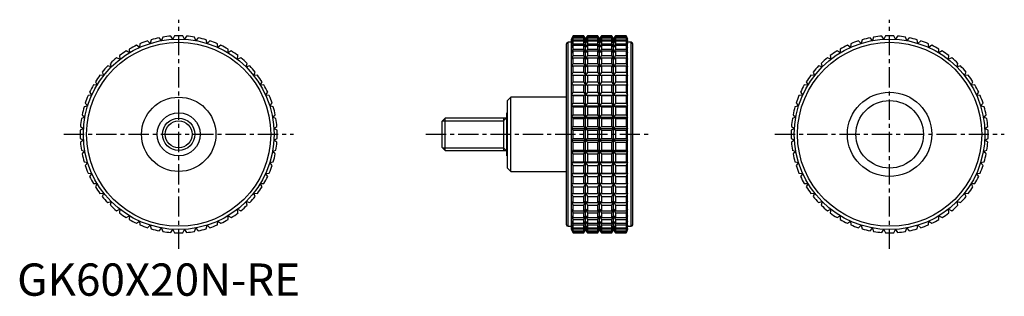
# Model space of a CAD drawing. Extents: x 1 to 306, y 0 to 86.
import ezdxf

# ---------------------------------------------------------------- set-up
doc = ezdxf.new("R2010")
doc.units = 0
doc.header["$LTSCALE"] = 5
doc.header["$MEASUREMENT"] = 0
doc.linetypes.add('CENTER', pattern=[2, 1.25, -0.25, 0.25, -0.25])
doc.layers.get('0').update_dxf_attribs({"linetype": 'CONTINUOUS'})
doc.layers.add('1', color=1, linetype='CENTER')
doc.layers.add('3', color=3, linetype='CONTINUOUS')
doc.styles.add('Standard1', font='arial.ttf')

msp = doc.modelspace()

# ---------------------------------------------------------------- linework, layer by layer
for p, q in [((41.48, 79.28), (41.22, 78.16)), ((44.68, 79.02), (43.94, 79.89)), ((45.07, 80.1), (44.68, 79.02)), ((48.22, 79.45), (47.59, 80.4)), ((48.73, 80.47), (48.22, 79.45)), ((51.78, 79.45), (51.27, 80.47)), ((52.41, 80.4), (51.78, 79.45)), ((55.32, 79.02), (54.93, 80.1)), ((56.06, 79.89), (55.32, 79.02)), ((58.78, 78.16), (58.52, 79.28)), ((172.03, 80.5), (171.56, 79.5)), ((171.56, 79.45), (172.03, 80.47)), ((172.03, 80.4), (171.56, 79.45)), ((171.56, 79.02), (172.03, 80.1)), ((172.03, 79.89), (171.56, 79.02)), ((171.56, 20.5), (171.56, 79.5)), ((171.56, 78.16), (172.03, 79.28)), ((175.33, 80.5), (172.03, 80.5)), ((172.03, 80.47), (172.03, 80.5)), ((172.03, 80.47), (175.33, 80.47)), ((172.03, 80.1), (172.03, 80.4)), ((172.03, 80.4), (175.33, 80.4)), ((172.03, 80.1), (175.33, 80.1)), ((172.03, 79.28), (172.03, 79.89)), ((172.03, 79.89), (175.33, 79.89)), ((172.03, 79.28), (175.33, 79.28)), ((175.91, 79.5), (175.33, 80.5)), ((175.33, 80.47), (175.33, 80.5)), ((175.91, 79.45), (175.33, 80.47)), ((175.33, 80.1), (175.33, 80.4)), ((175.33, 80.4), (175.91, 79.45)), ((175.91, 79.02), (175.33, 80.1)), ((175.33, 79.28), (175.33, 79.89)), ((175.33, 79.89), (175.91, 79.02)), ((175.91, 78.16), (175.33, 79.28)), ((176.48, 80.5), (175.91, 79.5)), ((176.48, 80.47), (175.91, 79.45)), ((175.91, 79.45), (176.48, 80.4)), ((176.48, 80.1), (175.91, 79.02)), ((175.91, 79.02), (176.48, 79.89)), ((175.91, 20.5), (175.91, 79.5)), ((176.48, 79.28), (175.91, 78.16)), ((179.67, 80.5), (176.48, 80.5)), ((176.48, 80.5), (176.48, 80.47)), ((176.48, 80.47), (179.67, 80.47)), ((176.48, 80.4), (179.67, 80.4)), ((176.48, 80.4), (176.48, 80.1)), ((176.48, 80.1), (179.67, 80.1)), ((176.48, 79.89), (179.67, 79.89)), ((176.48, 79.89), (176.48, 79.28)), ((176.48, 79.28), (179.67, 79.28)), ((180.25, 79.5), (179.67, 80.5)), ((179.67, 80.47), (179.67, 80.5)), ((180.25, 79.45), (179.67, 80.47)), ((179.67, 80.1), (179.67, 80.4)), ((179.67, 80.4), (180.25, 79.45)), ((180.25, 79.02), (179.67, 80.1)), ((179.67, 79.28), (179.67, 79.89)), ((179.67, 79.89), (180.25, 79.02)), ((180.25, 78.16), (179.67, 79.28)), ((180.83, 80.5), (180.25, 79.5)), ((180.83, 80.47), (180.25, 79.45)), ((180.25, 79.45), (180.83, 80.4)), ((180.83, 80.1), (180.25, 79.02)), ((180.25, 79.02), (180.83, 79.89)), ((180.25, 20.5), (180.25, 79.5)), ((180.83, 79.28), (180.25, 78.16)), ((184.02, 80.5), (180.83, 80.5)), ((180.83, 80.5), (180.83, 80.47)), ((180.83, 80.47), (184.02, 80.47)), ((180.83, 80.4), (184.02, 80.4)), ((180.83, 80.4), (180.83, 80.1)), ((180.83, 80.1), (184.02, 80.1)), ((180.83, 79.89), (184.02, 79.89)), ((180.83, 79.89), (180.83, 79.28)), ((180.83, 79.28), (184.02, 79.28)), ((184.59, 79.5), (184.02, 80.5)), ((184.02, 80.47), (184.02, 80.5)), ((184.59, 79.45), (184.02, 80.47)), ((184.02, 80.1), (184.02, 80.4)), ((184.02, 80.4), (184.59, 79.45)), ((184.59, 79.02), (184.02, 80.1)), ((184.02, 79.28), (184.02, 79.89)), ((184.02, 79.89), (184.59, 79.02)), ((184.59, 78.16), (184.02, 79.28)), ((185.17, 80.5), (184.59, 79.5)), ((185.17, 80.47), (184.59, 79.45)), ((184.59, 79.45), (185.17, 80.4)), ((185.17, 80.1), (184.59, 79.02)), ((184.59, 79.02), (185.17, 79.89)), ((184.59, 20.5), (184.59, 79.5)), ((185.17, 79.28), (184.59, 78.16)), ((188.47, 80.5), (185.17, 80.5)), ((185.17, 80.5), (185.17, 80.47)), ((185.17, 80.47), (188.47, 80.47)), ((185.17, 80.4), (188.47, 80.4)), ((185.17, 80.4), (185.17, 80.1)), ((185.17, 80.1), (188.47, 80.1)), ((185.17, 79.89), (188.47, 79.89)), ((185.17, 79.89), (185.17, 79.28)), ((185.17, 79.28), (188.47, 79.28)), ((188.94, 79.5), (188.47, 80.5)), ((188.47, 80.5), (188.47, 80.47)), ((188.47, 80.47), (188.94, 79.45)), ((188.94, 79.45), (188.47, 80.4)), ((188.47, 80.4), (188.47, 80.1)), ((188.47, 80.1), (188.94, 79.02)), ((188.94, 79.02), (188.47, 79.89)), ((188.47, 79.89), (188.47, 79.28)), ((188.47, 79.28), (188.94, 78.16)), ((188.94, 20.5), (188.94, 79.5)), ((261.48, 79.28), (261.22, 78.16)), ((264.68, 79.02), (263.94, 79.89)), ((265.07, 80.1), (264.68, 79.02)), ((268.22, 79.45), (267.59, 80.4)), ((268.73, 80.47), (268.22, 79.45)), ((271.78, 79.45), (271.27, 80.47)), ((272.41, 80.4), (271.78, 79.45)), ((275.32, 79.02), (274.93, 80.1)), ((276.06, 79.89), (275.32, 79.02)), ((278.78, 78.16), (278.52, 79.28)), ((34.72, 76.39), (34.74, 75.25)), ((37.89, 76.9), (36.96, 77.57)), ((38.01, 78.04), (37.89, 76.9)), ((41.22, 78.16), (40.38, 78.94)), ((59.62, 78.94), (58.78, 78.16)), ((62.11, 76.9), (61.99, 78.04)), ((63.04, 77.57), (62.11, 76.9)), ((65.26, 75.25), (65.28, 76.39)), ((170, 22), (170, 78)), ((171.56, 78.5), (170.5, 78.5)), ((170.5, 21.5), (170.5, 78.5)), ((172.03, 78.94), (171.56, 78.16)), ((171.56, 76.9), (172.03, 78.04)), ((172.03, 77.57), (171.56, 76.9)), ((171.56, 75.25), (172.03, 76.39)), ((172.03, 78.04), (172.03, 78.94)), ((172.03, 78.94), (175.33, 78.94)), ((172.03, 78.04), (175.33, 78.04)), ((172.03, 76.39), (172.03, 77.57)), ((172.03, 77.57), (175.33, 77.57)), ((172.03, 76.39), (175.33, 76.39)), ((175.33, 78.04), (175.33, 78.94)), ((175.33, 78.94), (175.91, 78.16)), ((175.91, 76.9), (175.33, 78.04)), ((175.33, 76.39), (175.33, 77.57)), ((175.33, 77.57), (175.91, 76.9)), ((175.91, 75.25), (175.33, 76.39)), ((175.91, 78.16), (176.48, 78.94)), ((176.48, 78.04), (175.91, 76.9)), ((175.91, 76.9), (176.48, 77.57)), ((176.48, 76.39), (175.91, 75.25)), ((176.48, 78.94), (179.67, 78.94)), ((176.48, 78.94), (176.48, 78.04)), ((176.48, 78.04), (179.67, 78.04)), ((176.48, 77.57), (179.67, 77.57)), ((176.48, 77.57), (176.48, 76.39)), ((176.48, 76.39), (179.67, 76.39)), ((179.67, 78.04), (179.67, 78.94)), ((179.67, 78.94), (180.25, 78.16)), ((180.25, 76.9), (179.67, 78.04)), ((179.67, 76.39), (179.67, 77.57)), ((179.67, 77.57), (180.25, 76.9)), ((180.25, 75.25), (179.67, 76.39)), ((180.25, 78.16), (180.83, 78.94)), ((180.83, 78.04), (180.25, 76.9)), ((180.25, 76.9), (180.83, 77.57)), ((180.83, 76.39), (180.25, 75.25)), ((180.83, 78.94), (184.02, 78.94)), ((180.83, 78.94), (180.83, 78.04)), ((180.83, 78.04), (184.02, 78.04)), ((180.83, 77.57), (184.02, 77.57)), ((180.83, 77.57), (180.83, 76.39)), ((180.83, 76.39), (184.02, 76.39)), ((184.02, 78.04), (184.02, 78.94)), ((184.02, 78.94), (184.59, 78.16)), ((184.59, 76.9), (184.02, 78.04)), ((184.02, 76.39), (184.02, 77.57)), ((184.02, 77.57), (184.59, 76.9)), ((184.59, 75.25), (184.02, 76.39)), ((184.59, 78.16), (185.17, 78.94)), ((185.17, 78.04), (184.59, 76.9)), ((184.59, 76.9), (185.17, 77.57)), ((185.17, 76.39), (184.59, 75.25)), ((185.17, 78.94), (188.47, 78.94)), ((185.17, 78.94), (185.17, 78.04)), ((185.17, 78.04), (188.47, 78.04)), ((185.17, 77.57), (188.47, 77.57)), ((185.17, 77.57), (185.17, 76.39)), ((185.17, 76.39), (188.47, 76.39)), ((188.94, 78.16), (188.47, 78.94)), ((188.47, 78.94), (188.47, 78.04)), ((188.47, 78.04), (188.94, 76.9)), ((188.94, 76.9), (188.47, 77.57)), ((188.47, 77.57), (188.47, 76.39)), ((188.47, 76.39), (188.94, 75.25)), ((190, 78.5), (188.94, 78.5)), ((190, 21.5), (190, 78.5)), ((190.5, 22), (190.5, 78)), ((254.72, 76.39), (254.74, 75.25)), ((257.89, 76.9), (256.96, 77.57)), ((258.01, 78.04), (257.89, 76.9)), ((261.22, 78.16), (260.38, 78.94)), ((279.62, 78.94), (278.78, 78.16)), ((282.11, 76.9), (281.99, 78.04)), ((283.04, 77.57), (282.11, 76.9)), ((285.26, 75.25), (285.28, 76.39)), ((31.81, 73.22), (30.74, 73.65)), ((31.65, 74.36), (31.81, 73.22)), ((34.74, 75.25), (33.73, 75.8)), ((66.27, 75.8), (65.26, 75.25)), ((68.19, 73.22), (68.35, 74.36)), ((69.26, 73.65), (68.19, 73.22)), ((172.03, 75.8), (171.56, 75.25)), ((171.56, 73.22), (172.03, 74.36)), ((172.03, 73.65), (171.56, 73.22)), ((172.03, 74.36), (172.03, 75.8)), ((172.03, 75.8), (175.33, 75.8)), ((172.03, 74.36), (175.33, 74.36)), ((172.03, 71.97), (172.03, 73.65)), ((172.03, 73.65), (175.33, 73.65)), ((175.33, 74.36), (175.33, 75.8)), ((175.33, 75.8), (175.91, 75.25)), ((175.91, 73.22), (175.33, 74.36)), ((175.33, 71.97), (175.33, 73.65)), ((175.33, 73.65), (175.91, 73.22)), ((175.91, 75.25), (176.48, 75.8)), ((176.48, 74.36), (175.91, 73.22)), ((175.91, 73.22), (176.48, 73.65)), ((176.48, 75.8), (179.67, 75.8)), ((176.48, 75.8), (176.48, 74.36)), ((176.48, 74.36), (179.67, 74.36)), ((176.48, 73.65), (179.67, 73.65)), ((176.48, 73.65), (176.48, 71.97)), ((179.67, 74.36), (179.67, 75.8)), ((179.67, 75.8), (180.25, 75.25)), ((180.25, 73.22), (179.67, 74.36)), ((179.67, 71.97), (179.67, 73.65)), ((179.67, 73.65), (180.25, 73.22)), ((180.25, 75.25), (180.83, 75.8)), ((180.83, 74.36), (180.25, 73.22)), ((180.25, 73.22), (180.83, 73.65)), ((180.83, 75.8), (184.02, 75.8)), ((180.83, 75.8), (180.83, 74.36)), ((180.83, 74.36), (184.02, 74.36)), ((180.83, 73.65), (184.02, 73.65)), ((180.83, 73.65), (180.83, 71.97)), ((184.02, 74.36), (184.02, 75.8)), ((184.02, 75.8), (184.59, 75.25)), ((184.59, 73.22), (184.02, 74.36)), ((184.02, 71.97), (184.02, 73.65)), ((184.02, 73.65), (184.59, 73.22)), ((184.59, 75.25), (185.17, 75.8)), ((185.17, 74.36), (184.59, 73.22)), ((184.59, 73.22), (185.17, 73.65)), ((185.17, 75.8), (188.47, 75.8)), ((185.17, 75.8), (185.17, 74.36)), ((185.17, 74.36), (188.47, 74.36)), ((185.17, 73.65), (188.47, 73.65)), ((185.17, 73.65), (185.17, 71.97)), ((188.94, 75.25), (188.47, 75.8)), ((188.47, 75.8), (188.47, 74.36)), ((188.47, 74.36), (188.94, 73.22)), ((188.94, 73.22), (188.47, 73.65)), ((188.47, 73.65), (188.47, 71.97)), ((251.81, 73.22), (250.74, 73.65)), ((251.65, 74.36), (251.81, 73.22)), ((254.74, 75.25), (253.73, 75.8)), ((286.27, 75.8), (285.26, 75.25)), ((288.19, 73.22), (288.35, 74.36)), ((289.26, 73.65), (288.19, 73.22)), ((29.14, 70.86), (28.03, 71.16)), ((28.84, 71.97), (29.14, 70.86)), ((70.86, 70.86), (71.16, 71.97)), ((71.97, 71.16), (70.86, 70.86)), ((171.56, 70.86), (172.03, 71.97)), ((172.03, 71.16), (171.56, 70.86)), ((172.03, 71.97), (175.33, 71.97)), ((172.03, 69.26), (172.03, 71.16)), ((172.03, 71.16), (175.33, 71.16)), ((175.91, 70.86), (175.33, 71.97)), ((175.33, 69.26), (175.33, 71.16)), ((175.33, 71.16), (175.91, 70.86)), ((176.48, 71.97), (175.91, 70.86)), ((175.91, 70.86), (176.48, 71.16)), ((176.48, 71.97), (179.67, 71.97)), ((176.48, 71.16), (179.67, 71.16)), ((176.48, 71.16), (176.48, 69.26)), ((180.25, 70.86), (179.67, 71.97)), ((179.67, 69.26), (179.67, 71.16)), ((179.67, 71.16), (180.25, 70.86)), ((180.83, 71.97), (180.25, 70.86)), ((180.25, 70.86), (180.83, 71.16)), ((180.83, 71.97), (184.02, 71.97)), ((180.83, 71.16), (184.02, 71.16)), ((180.83, 71.16), (180.83, 69.26)), ((184.59, 70.86), (184.02, 71.97)), ((184.02, 69.26), (184.02, 71.16)), ((184.02, 71.16), (184.59, 70.86)), ((185.17, 71.97), (184.59, 70.86)), ((184.59, 70.86), (185.17, 71.16)), ((185.17, 71.97), (188.47, 71.97)), ((185.17, 71.16), (188.47, 71.16)), ((185.17, 71.16), (185.17, 69.26)), ((188.47, 71.97), (188.94, 70.86)), ((188.94, 70.86), (188.47, 71.16)), ((188.47, 71.16), (188.47, 69.26)), ((249.14, 70.86), (248.03, 71.16)), ((248.84, 71.97), (249.14, 70.86)), ((290.86, 70.86), (291.16, 71.97)), ((291.97, 71.16), (290.86, 70.86)), ((26.78, 68.19), (25.64, 68.35)), ((26.35, 69.26), (26.78, 68.19)), ((73.22, 68.19), (73.65, 69.26)), ((74.36, 68.35), (73.22, 68.19)), ((171.56, 68.19), (172.03, 69.26)), ((172.03, 68.35), (171.56, 68.19)), ((172.03, 69.26), (175.33, 69.26)), ((172.03, 66.27), (172.03, 68.35)), ((172.03, 68.35), (175.33, 68.35)), ((175.91, 68.19), (175.33, 69.26)), ((175.33, 66.27), (175.33, 68.35)), ((175.33, 68.35), (175.91, 68.19)), ((176.48, 69.26), (175.91, 68.19)), ((175.91, 68.19), (176.48, 68.35)), ((176.48, 69.26), (179.67, 69.26)), ((176.48, 68.35), (179.67, 68.35)), ((176.48, 68.35), (176.48, 66.27)), ((180.25, 68.19), (179.67, 69.26)), ((179.67, 66.27), (179.67, 68.35)), ((179.67, 68.35), (180.25, 68.19)), ((180.83, 69.26), (180.25, 68.19)), ((180.25, 68.19), (180.83, 68.35)), ((180.83, 69.26), (184.02, 69.26)), ((180.83, 68.35), (184.02, 68.35)), ((180.83, 68.35), (180.83, 66.27)), ((184.59, 68.19), (184.02, 69.26)), ((184.02, 66.27), (184.02, 68.35)), ((184.02, 68.35), (184.59, 68.19)), ((185.17, 69.26), (184.59, 68.19)), ((184.59, 68.19), (185.17, 68.35)), ((185.17, 69.26), (188.47, 69.26)), ((185.17, 68.35), (188.47, 68.35)), ((185.17, 68.35), (185.17, 66.27)), ((188.47, 69.26), (188.94, 68.19)), ((188.94, 68.19), (188.47, 68.35)), ((188.47, 68.35), (188.47, 66.27)), ((246.78, 68.19), (245.64, 68.35)), ((246.35, 69.26), (246.78, 68.19)), ((293.22, 68.19), (293.65, 69.26)), ((294.36, 68.35), (293.22, 68.19)), ((24.75, 65.26), (23.61, 65.28)), ((24.2, 66.27), (24.75, 65.26)), ((75.25, 65.26), (75.8, 66.27)), ((76.39, 65.28), (75.25, 65.26)), ((171.56, 65.26), (172.03, 66.27)), ((172.03, 65.28), (171.56, 65.26)), ((172.03, 66.27), (175.33, 66.27)), ((172.03, 63.04), (172.03, 65.28)), ((172.03, 65.28), (175.33, 65.28)), ((175.91, 65.26), (175.33, 66.27)), ((175.33, 63.04), (175.33, 65.28)), ((175.33, 65.28), (175.91, 65.26)), ((176.48, 66.27), (175.91, 65.26)), ((175.91, 65.26), (176.48, 65.28)), ((176.48, 66.27), (179.67, 66.27)), ((176.48, 65.28), (179.67, 65.28)), ((176.48, 65.28), (176.48, 63.04)), ((180.25, 65.26), (179.67, 66.27)), ((179.67, 63.04), (179.67, 65.28)), ((179.67, 65.28), (180.25, 65.26)), ((180.83, 66.27), (180.25, 65.26)), ((180.25, 65.26), (180.83, 65.28)), ((180.83, 66.27), (184.02, 66.27)), ((180.83, 65.28), (184.02, 65.28)), ((180.83, 65.28), (180.83, 63.04)), ((184.59, 65.26), (184.02, 66.27)), ((184.02, 63.04), (184.02, 65.28)), ((184.02, 65.28), (184.59, 65.26)), ((185.17, 66.27), (184.59, 65.26)), ((184.59, 65.26), (185.17, 65.28)), ((185.17, 66.27), (188.47, 66.27)), ((185.17, 65.28), (188.47, 65.28)), ((185.17, 65.28), (185.17, 63.04)), ((188.47, 66.27), (188.94, 65.26)), ((188.94, 65.26), (188.47, 65.28)), ((188.47, 65.28), (188.47, 63.04)), ((244.75, 65.26), (243.61, 65.28)), ((244.2, 66.27), (244.75, 65.26)), ((295.25, 65.26), (295.8, 66.27)), ((296.39, 65.28), (295.25, 65.26)), ((23.1, 62.11), (21.96, 61.99)), ((22.43, 63.04), (23.1, 62.11)), ((76.9, 62.11), (77.57, 63.04)), ((78.04, 61.99), (76.9, 62.11)), ((152.8, 61.5), (151.8, 60.5)), ((170, 61.5), (152.8, 61.5)), ((152.8, 38.5), (152.8, 61.5)), ((171.56, 62.11), (172.03, 63.04)), ((172.03, 61.99), (171.56, 62.11)), ((171.56, 62.11), (188.94, 62.11)), ((172.03, 63.04), (175.33, 63.04)), ((172.03, 59.62), (172.03, 61.99)), ((172.03, 61.99), (175.33, 61.99)), ((175.91, 62.11), (175.33, 63.04)), ((175.33, 61.99), (175.91, 62.11)), ((175.33, 59.62), (175.33, 61.99)), ((176.48, 63.04), (175.91, 62.11)), ((175.91, 62.11), (176.48, 61.99)), ((176.48, 63.04), (179.67, 63.04)), ((176.48, 61.99), (179.67, 61.99)), ((176.48, 61.99), (176.48, 59.62)), ((180.25, 62.11), (179.67, 63.04)), ((179.67, 61.99), (180.25, 62.11)), ((179.67, 59.62), (179.67, 61.99)), ((180.83, 63.04), (180.25, 62.11)), ((180.25, 62.11), (180.83, 61.99)), ((180.83, 63.04), (184.02, 63.04)), ((180.83, 61.99), (184.02, 61.99)), ((180.83, 61.99), (180.83, 59.62)), ((184.59, 62.11), (184.02, 63.04)), ((184.02, 61.99), (184.59, 62.11)), ((184.02, 59.62), (184.02, 61.99)), ((185.17, 63.04), (184.59, 62.11)), ((184.59, 62.11), (185.17, 61.99)), ((185.17, 63.04), (188.47, 63.04)), ((185.17, 61.99), (188.47, 61.99)), ((185.17, 61.99), (185.17, 59.62)), ((188.47, 63.04), (188.94, 62.11)), ((188.94, 62.11), (188.47, 61.99)), ((188.47, 61.99), (188.47, 59.62)), ((243.1, 62.11), (241.96, 61.99)), ((242.43, 63.04), (243.1, 62.11)), ((296.9, 62.11), (297.57, 63.04)), ((298.04, 61.99), (296.9, 62.11)), ((21.84, 58.78), (20.72, 58.52)), ((21.06, 59.62), (21.84, 58.78)), ((78.16, 58.78), (78.94, 59.62)), ((79.28, 58.52), (78.16, 58.78)), ((151.8, 39.5), (151.8, 60.5)), ((171.56, 58.78), (172.03, 59.62)), ((172.03, 58.52), (171.56, 58.78)), ((171.56, 58.78), (188.94, 58.78)), ((172.03, 59.62), (175.33, 59.62)), ((172.03, 56.06), (172.03, 58.52)), ((172.03, 58.52), (175.33, 58.52)), ((175.91, 58.78), (175.33, 59.62)), ((175.33, 58.52), (175.91, 58.78)), ((175.33, 56.06), (175.33, 58.52)), ((176.48, 59.62), (175.91, 58.78)), ((175.91, 58.78), (176.48, 58.52)), ((176.48, 59.62), (179.67, 59.62)), ((176.48, 58.52), (179.67, 58.52)), ((176.48, 58.52), (176.48, 56.06)), ((180.25, 58.78), (179.67, 59.62)), ((179.67, 58.52), (180.25, 58.78)), ((179.67, 56.06), (179.67, 58.52)), ((180.83, 59.62), (180.25, 58.78)), ((180.25, 58.78), (180.83, 58.52)), ((180.83, 59.62), (184.02, 59.62)), ((180.83, 58.52), (184.02, 58.52)), ((180.83, 58.52), (180.83, 56.06)), ((184.59, 58.78), (184.02, 59.62)), ((184.02, 58.52), (184.59, 58.78)), ((184.02, 56.06), (184.02, 58.52)), ((185.17, 59.62), (184.59, 58.78)), ((184.59, 58.78), (185.17, 58.52)), ((185.17, 59.62), (188.47, 59.62)), ((185.17, 58.52), (188.47, 58.52)), ((185.17, 58.52), (185.17, 56.06)), ((188.47, 59.62), (188.94, 58.78)), ((188.94, 58.78), (188.47, 58.52)), ((188.47, 58.52), (188.47, 56.06)), ((241.84, 58.78), (240.72, 58.52)), ((241.06, 59.62), (241.84, 58.78)), ((298.16, 58.78), (298.94, 59.62)), ((299.28, 58.52), (298.16, 58.78)), ((20.98, 55.32), (19.9, 54.93)), ((20.11, 56.06), (20.98, 55.32)), ((79.02, 55.32), (79.89, 56.06)), ((80.1, 54.93), (79.02, 55.32)), ((132.42, 55), (131.5, 54.08)), ((151.5, 55), (132.42, 55)), ((132.42, 45), (132.42, 55)), ((150.5, 55), (150.5, 45)), ((151.8, 56.67), (151.5, 56.67)), ((151.5, 43.33), (151.5, 56.67)), ((171.56, 55.32), (172.03, 56.06)), ((172.03, 54.93), (171.56, 55.32)), ((171.56, 55.32), (188.94, 55.32)), ((172.03, 56.06), (175.33, 56.06)), ((172.03, 52.41), (172.03, 54.93)), ((172.03, 54.93), (175.33, 54.93)), ((175.91, 55.32), (175.33, 56.06)), ((175.33, 54.93), (175.91, 55.32)), ((175.33, 52.41), (175.33, 54.93)), ((176.48, 56.06), (175.91, 55.32)), ((175.91, 55.32), (176.48, 54.93)), ((176.48, 56.06), (179.67, 56.06)), ((176.48, 54.93), (179.67, 54.93)), ((176.48, 54.93), (176.48, 52.41)), ((180.25, 55.32), (179.67, 56.06)), ((179.67, 54.93), (180.25, 55.32)), ((179.67, 52.41), (179.67, 54.93)), ((180.83, 56.06), (180.25, 55.32)), ((180.25, 55.32), (180.83, 54.93)), ((180.83, 56.06), (184.02, 56.06)), ((180.83, 54.93), (184.02, 54.93)), ((180.83, 54.93), (180.83, 52.41)), ((184.59, 55.32), (184.02, 56.06)), ((184.02, 54.93), (184.59, 55.32)), ((184.02, 52.41), (184.02, 54.93)), ((185.17, 56.06), (184.59, 55.32)), ((184.59, 55.32), (185.17, 54.93)), ((185.17, 56.06), (188.47, 56.06)), ((185.17, 54.93), (188.47, 54.93)), ((185.17, 54.93), (185.17, 52.41)), ((188.47, 56.06), (188.94, 55.32)), ((188.94, 55.32), (188.47, 54.93)), ((188.47, 54.93), (188.47, 52.41)), ((240.98, 55.32), (239.9, 54.93)), ((240.11, 56.06), (240.98, 55.32)), ((299.02, 55.32), (299.89, 56.06)), ((300.1, 54.93), (299.02, 55.32)), ((19.6, 52.41), (20.55, 51.78)), ((79.45, 51.78), (80.4, 52.41)), ((131.5, 45.92), (131.5, 54.08)), ((171.56, 51.78), (172.03, 52.41)), ((172.03, 52.41), (175.33, 52.41)), ((175.91, 51.78), (175.33, 52.41)), ((176.48, 52.41), (175.91, 51.78)), ((176.48, 52.41), (179.67, 52.41)), ((180.25, 51.78), (179.67, 52.41)), ((180.83, 52.41), (180.25, 51.78)), ((180.83, 52.41), (184.02, 52.41)), ((184.59, 51.78), (184.02, 52.41)), ((185.17, 52.41), (184.59, 51.78)), ((185.17, 52.41), (188.47, 52.41)), ((188.47, 52.41), (188.94, 51.78)), ((239.6, 52.41), (240.55, 51.78)), ((299.45, 51.78), (300.4, 52.41)), ((20.55, 51.78), (19.53, 51.27)), ((80.47, 51.27), (79.45, 51.78)), ((172.03, 51.27), (171.56, 51.78)), ((171.56, 51.78), (188.94, 51.78)), ((172.03, 48.73), (172.03, 51.27)), ((172.03, 51.27), (175.33, 51.27)), ((175.33, 51.27), (175.91, 51.78)), ((175.33, 48.73), (175.33, 51.27)), ((175.91, 51.78), (176.48, 51.27)), ((176.48, 51.27), (179.67, 51.27)), ((176.48, 51.27), (176.48, 48.73)), ((179.67, 51.27), (180.25, 51.78)), ((179.67, 48.73), (179.67, 51.27)), ((180.25, 51.78), (180.83, 51.27)), ((180.83, 51.27), (184.02, 51.27)), ((180.83, 51.27), (180.83, 48.73)), ((184.02, 51.27), (184.59, 51.78)), ((184.02, 48.73), (184.02, 51.27)), ((184.59, 51.78), (185.17, 51.27)), ((185.17, 51.27), (188.47, 51.27)), ((185.17, 51.27), (185.17, 48.73)), ((188.94, 51.78), (188.47, 51.27)), ((188.47, 51.27), (188.47, 48.73)), ((240.55, 51.78), (239.53, 51.27)), ((300.47, 51.27), (299.45, 51.78)), ((19.53, 48.73), (20.55, 48.22)), ((20.55, 48.22), (19.6, 47.59)), ((79.45, 48.22), (80.47, 48.73)), ((80.4, 47.59), (79.45, 48.22)), ((131.5, 45.92), (132.42, 45)), ((171.56, 48.22), (172.03, 48.73)), ((172.03, 47.59), (171.56, 48.22)), ((171.56, 48.22), (188.94, 48.22)), ((172.03, 48.73), (175.33, 48.73)), ((172.03, 45.07), (172.03, 47.59)), ((172.03, 47.59), (175.33, 47.59)), ((175.91, 48.22), (175.33, 48.73)), ((175.33, 47.59), (175.91, 48.22)), ((175.33, 45.07), (175.33, 47.59)), ((176.48, 48.73), (175.91, 48.22)), ((175.91, 48.22), (176.48, 47.59)), ((176.48, 48.73), (179.67, 48.73)), ((176.48, 47.59), (179.67, 47.59)), ((176.48, 47.59), (176.48, 45.07)), ((180.25, 48.22), (179.67, 48.73)), ((179.67, 47.59), (180.25, 48.22)), ((179.67, 45.07), (179.67, 47.59)), ((180.83, 48.73), (180.25, 48.22)), ((180.25, 48.22), (180.83, 47.59)), ((180.83, 48.73), (184.02, 48.73)), ((180.83, 47.59), (184.02, 47.59)), ((180.83, 47.59), (180.83, 45.07)), ((184.59, 48.22), (184.02, 48.73)), ((184.02, 47.59), (184.59, 48.22)), ((184.02, 45.07), (184.02, 47.59)), ((185.17, 48.73), (184.59, 48.22)), ((184.59, 48.22), (185.17, 47.59)), ((185.17, 48.73), (188.47, 48.73)), ((185.17, 47.59), (188.47, 47.59)), ((185.17, 47.59), (185.17, 45.07)), ((188.47, 48.73), (188.94, 48.22)), ((188.94, 48.22), (188.47, 47.59)), ((188.47, 47.59), (188.47, 45.07)), ((239.53, 48.73), (240.55, 48.22)), ((240.55, 48.22), (239.6, 47.59)), ((299.45, 48.22), (300.47, 48.73)), ((300.4, 47.59), (299.45, 48.22)), ((19.9, 45.07), (20.98, 44.68)), ((20.98, 44.68), (20.11, 43.94)), ((79.02, 44.68), (80.1, 45.07)), ((79.89, 43.94), (79.02, 44.68)), ((132.42, 45), (151.5, 45)), ((151.5, 43.33), (151.8, 43.33)), ((171.56, 44.68), (172.03, 45.07)), ((172.03, 43.94), (171.56, 44.68)), ((171.56, 44.68), (188.94, 44.68)), ((172.03, 45.07), (175.33, 45.07)), ((172.03, 41.48), (172.03, 43.94)), ((172.03, 43.94), (175.33, 43.94)), ((175.91, 44.68), (175.33, 45.07)), ((175.33, 43.94), (175.91, 44.68)), ((175.33, 41.48), (175.33, 43.94)), ((176.48, 45.07), (175.91, 44.68)), ((175.91, 44.68), (176.48, 43.94)), ((176.48, 45.07), (179.67, 45.07)), ((176.48, 43.94), (179.67, 43.94)), ((176.48, 43.94), (176.48, 41.48)), ((180.25, 44.68), (179.67, 45.07)), ((179.67, 43.94), (180.25, 44.68)), ((179.67, 41.48), (179.67, 43.94)), ((180.83, 45.07), (180.25, 44.68)), ((180.25, 44.68), (180.83, 43.94)), ((180.83, 45.07), (184.02, 45.07)), ((180.83, 43.94), (184.02, 43.94)), ((180.83, 43.94), (180.83, 41.48)), ((184.59, 44.68), (184.02, 45.07)), ((184.02, 43.94), (184.59, 44.68)), ((184.02, 41.48), (184.02, 43.94)), ((185.17, 45.07), (184.59, 44.68)), ((184.59, 44.68), (185.17, 43.94)), ((185.17, 45.07), (188.47, 45.07)), ((185.17, 43.94), (188.47, 43.94)), ((185.17, 43.94), (185.17, 41.48)), ((188.47, 45.07), (188.94, 44.68)), ((188.94, 44.68), (188.47, 43.94)), ((188.47, 43.94), (188.47, 41.48)), ((239.9, 45.07), (240.98, 44.68)), ((240.98, 44.68), (240.11, 43.94)), ((299.02, 44.68), (300.1, 45.07)), ((299.89, 43.94), (299.02, 44.68)), ((20.72, 41.48), (21.84, 41.22)), ((21.84, 41.22), (21.06, 40.38)), ((78.16, 41.22), (79.28, 41.48)), ((78.94, 40.38), (78.16, 41.22)), ((171.56, 41.22), (172.03, 41.48)), ((172.03, 40.38), (171.56, 41.22)), ((171.56, 41.22), (188.94, 41.22)), ((172.03, 41.48), (175.33, 41.48)), ((172.03, 38.01), (172.03, 40.38)), ((172.03, 40.38), (175.33, 40.38)), ((175.91, 41.22), (175.33, 41.48)), ((175.33, 40.38), (175.91, 41.22)), ((175.33, 38.01), (175.33, 40.38)), ((176.48, 41.48), (175.91, 41.22)), ((175.91, 41.22), (176.48, 40.38)), ((176.48, 41.48), (179.67, 41.48)), ((176.48, 40.38), (179.67, 40.38)), ((176.48, 40.38), (176.48, 38.01)), ((180.25, 41.22), (179.67, 41.48)), ((179.67, 40.38), (180.25, 41.22)), ((179.67, 38.01), (179.67, 40.38)), ((180.83, 41.48), (180.25, 41.22)), ((180.25, 41.22), (180.83, 40.38)), ((180.83, 41.48), (184.02, 41.48)), ((180.83, 40.38), (184.02, 40.38)), ((180.83, 40.38), (180.83, 38.01)), ((184.59, 41.22), (184.02, 41.48)), ((184.02, 40.38), (184.59, 41.22)), ((184.02, 38.01), (184.02, 40.38)), ((185.17, 41.48), (184.59, 41.22)), ((184.59, 41.22), (185.17, 40.38)), ((185.17, 41.48), (188.47, 41.48)), ((185.17, 40.38), (188.47, 40.38)), ((185.17, 40.38), (185.17, 38.01)), ((188.47, 41.48), (188.94, 41.22)), ((188.94, 41.22), (188.47, 40.38)), ((188.47, 40.38), (188.47, 38.01)), ((240.72, 41.48), (241.84, 41.22)), ((241.84, 41.22), (241.06, 40.38)), ((298.16, 41.22), (299.28, 41.48)), ((298.94, 40.38), (298.16, 41.22)), ((21.96, 38.01), (23.1, 37.89)), ((23.1, 37.89), (22.43, 36.96)), ((76.9, 37.89), (78.04, 38.01)), ((77.57, 36.96), (76.9, 37.89)), ((151.8, 39.5), (152.8, 38.5)), ((152.8, 38.5), (170, 38.5)), ((171.56, 37.89), (172.03, 38.01)), ((172.03, 36.96), (171.56, 37.89)), ((171.56, 37.89), (188.94, 37.89)), ((172.03, 38.01), (175.33, 38.01)), ((172.03, 34.72), (172.03, 36.96)), ((172.03, 36.96), (175.33, 36.96)), ((175.91, 37.89), (175.33, 38.01)), ((175.33, 36.96), (175.91, 37.89)), ((175.33, 34.72), (175.33, 36.96)), ((176.48, 38.01), (175.91, 37.89)), ((175.91, 37.89), (176.48, 36.96)), ((176.48, 38.01), (179.67, 38.01)), ((176.48, 36.96), (179.67, 36.96)), ((176.48, 36.96), (176.48, 34.72)), ((180.25, 37.89), (179.67, 38.01)), ((179.67, 36.96), (180.25, 37.89)), ((179.67, 34.72), (179.67, 36.96)), ((180.83, 38.01), (180.25, 37.89)), ((180.25, 37.89), (180.83, 36.96)), ((180.83, 38.01), (184.02, 38.01)), ((180.83, 36.96), (184.02, 36.96)), ((180.83, 36.96), (180.83, 34.72)), ((184.59, 37.89), (184.02, 38.01)), ((184.02, 36.96), (184.59, 37.89)), ((184.02, 34.72), (184.02, 36.96)), ((185.17, 38.01), (184.59, 37.89)), ((184.59, 37.89), (185.17, 36.96)), ((185.17, 38.01), (188.47, 38.01)), ((185.17, 36.96), (188.47, 36.96)), ((185.17, 36.96), (185.17, 34.72)), ((188.47, 38.01), (188.94, 37.89)), ((188.94, 37.89), (188.47, 36.96)), ((188.47, 36.96), (188.47, 34.72)), ((241.96, 38.01), (243.1, 37.89)), ((243.1, 37.89), (242.43, 36.96)), ((296.9, 37.89), (298.04, 38.01)), ((297.57, 36.96), (296.9, 37.89)), ((23.61, 34.72), (24.75, 34.74)), ((24.75, 34.74), (24.2, 33.73)), ((75.25, 34.74), (76.39, 34.72)), ((75.8, 33.73), (75.25, 34.74)), ((172.03, 33.73), (171.56, 34.74)), ((171.56, 34.74), (172.03, 34.72)), ((172.03, 34.72), (175.33, 34.72)), ((172.03, 31.65), (172.03, 33.73)), ((172.03, 33.73), (175.33, 33.73)), ((175.91, 34.74), (175.33, 34.72)), ((175.33, 33.73), (175.91, 34.74)), ((175.33, 31.65), (175.33, 33.73)), ((175.91, 34.74), (176.48, 33.73)), ((176.48, 34.72), (175.91, 34.74)), ((176.48, 34.72), (179.67, 34.72)), ((176.48, 33.73), (179.67, 33.73)), ((176.48, 33.73), (176.48, 31.65)), ((180.25, 34.74), (179.67, 34.72)), ((179.67, 33.73), (180.25, 34.74)), ((179.67, 31.65), (179.67, 33.73)), ((180.25, 34.74), (180.83, 33.73)), ((180.83, 34.72), (180.25, 34.74)), ((180.83, 34.72), (184.02, 34.72)), ((180.83, 33.73), (184.02, 33.73)), ((180.83, 33.73), (180.83, 31.65)), ((184.59, 34.74), (184.02, 34.72)), ((184.02, 33.73), (184.59, 34.74)), ((184.02, 31.65), (184.02, 33.73)), ((184.59, 34.74), (185.17, 33.73)), ((185.17, 34.72), (184.59, 34.74)), ((185.17, 34.72), (188.47, 34.72)), ((185.17, 33.73), (188.47, 33.73)), ((185.17, 33.73), (185.17, 31.65)), ((188.94, 34.74), (188.47, 33.73)), ((188.47, 34.72), (188.94, 34.74)), ((188.47, 33.73), (188.47, 31.65)), ((243.61, 34.72), (244.75, 34.74)), ((244.75, 34.74), (244.2, 33.73)), ((295.25, 34.74), (296.39, 34.72)), ((295.8, 33.73), (295.25, 34.74)), ((25.64, 31.65), (26.78, 31.81)), ((26.78, 31.81), (26.35, 30.74)), ((73.22, 31.81), (74.36, 31.65)), ((73.65, 30.74), (73.22, 31.81)), ((172.03, 30.74), (171.56, 31.81)), ((171.56, 31.81), (172.03, 31.65)), ((172.03, 31.65), (175.33, 31.65)), ((172.03, 28.84), (172.03, 30.74)), ((172.03, 30.74), (175.33, 30.74)), ((175.91, 31.81), (175.33, 31.65)), ((175.33, 30.74), (175.91, 31.81)), ((175.33, 28.84), (175.33, 30.74)), ((175.91, 31.81), (176.48, 30.74)), ((176.48, 31.65), (175.91, 31.81)), ((176.48, 31.65), (179.67, 31.65)), ((176.48, 30.74), (179.67, 30.74)), ((176.48, 30.74), (176.48, 28.84)), ((180.25, 31.81), (179.67, 31.65)), ((179.67, 30.74), (180.25, 31.81)), ((179.67, 28.84), (179.67, 30.74)), ((180.25, 31.81), (180.83, 30.74)), ((180.83, 31.65), (180.25, 31.81)), ((180.83, 31.65), (184.02, 31.65)), ((180.83, 30.74), (184.02, 30.74)), ((180.83, 30.74), (180.83, 28.84)), ((184.59, 31.81), (184.02, 31.65)), ((184.02, 30.74), (184.59, 31.81)), ((184.02, 28.84), (184.02, 30.74)), ((184.59, 31.81), (185.17, 30.74)), ((185.17, 31.65), (184.59, 31.81)), ((185.17, 31.65), (188.47, 31.65)), ((185.17, 30.74), (188.47, 30.74)), ((185.17, 30.74), (185.17, 28.84)), ((188.94, 31.81), (188.47, 30.74)), ((188.47, 31.65), (188.94, 31.81)), ((188.47, 30.74), (188.47, 28.84)), ((245.64, 31.65), (246.78, 31.81)), ((246.78, 31.81), (246.35, 30.74)), ((293.22, 31.81), (294.36, 31.65)), ((293.65, 30.74), (293.22, 31.81)), ((28.03, 28.84), (29.14, 29.14)), ((29.14, 29.14), (28.84, 28.03)), ((70.86, 29.14), (71.97, 28.84)), ((71.16, 28.03), (70.86, 29.14)), ((172.03, 28.03), (171.56, 29.14)), ((171.56, 29.14), (172.03, 28.84)), ((172.03, 28.84), (175.33, 28.84)), ((172.03, 26.35), (172.03, 28.03)), ((172.03, 28.03), (175.33, 28.03)), ((175.91, 29.14), (175.33, 28.84)), ((175.33, 28.03), (175.91, 29.14)), ((175.33, 26.35), (175.33, 28.03)), ((175.91, 29.14), (176.48, 28.03)), ((176.48, 28.84), (175.91, 29.14)), ((176.48, 28.84), (179.67, 28.84)), ((176.48, 28.03), (179.67, 28.03)), ((176.48, 28.03), (176.48, 26.35)), ((180.25, 29.14), (179.67, 28.84)), ((179.67, 28.03), (180.25, 29.14)), ((179.67, 26.35), (179.67, 28.03)), ((180.25, 29.14), (180.83, 28.03)), ((180.83, 28.84), (180.25, 29.14)), ((180.83, 28.84), (184.02, 28.84)), ((180.83, 28.03), (184.02, 28.03)), ((180.83, 28.03), (180.83, 26.35)), ((184.59, 29.14), (184.02, 28.84)), ((184.02, 28.03), (184.59, 29.14)), ((184.02, 26.35), (184.02, 28.03)), ((184.59, 29.14), (185.17, 28.03)), ((185.17, 28.84), (184.59, 29.14)), ((185.17, 28.84), (188.47, 28.84)), ((185.17, 28.03), (188.47, 28.03)), ((185.17, 28.03), (185.17, 26.35)), ((188.94, 29.14), (188.47, 28.03)), ((188.47, 28.84), (188.94, 29.14)), ((188.47, 28.03), (188.47, 26.35)), ((248.03, 28.84), (249.14, 29.14)), ((249.14, 29.14), (248.84, 28.03)), ((290.86, 29.14), (291.97, 28.84)), ((291.16, 28.03), (290.86, 29.14)), ((30.74, 26.35), (31.81, 26.78)), ((31.81, 26.78), (31.65, 25.64)), ((33.73, 24.2), (34.74, 24.75)), ((34.74, 24.75), (34.72, 23.61)), ((65.26, 24.75), (66.27, 24.2)), ((65.28, 23.61), (65.26, 24.75)), ((68.19, 26.78), (69.26, 26.35)), ((68.35, 25.64), (68.19, 26.78)), ((172.03, 25.64), (171.56, 26.78)), ((171.56, 26.78), (172.03, 26.35)), ((172.03, 23.61), (171.56, 24.75)), ((171.56, 24.75), (172.03, 24.2)), ((172.03, 26.35), (175.33, 26.35)), ((172.03, 24.2), (172.03, 25.64)), ((172.03, 25.64), (175.33, 25.64)), ((175.91, 26.78), (175.33, 26.35)), ((175.33, 25.64), (175.91, 26.78)), ((175.33, 24.2), (175.33, 25.64)), ((175.91, 24.75), (175.33, 24.2)), ((175.33, 23.61), (175.91, 24.75)), ((175.91, 26.78), (176.48, 25.64)), ((176.48, 26.35), (175.91, 26.78)), ((175.91, 24.75), (176.48, 23.61)), ((176.48, 24.2), (175.91, 24.75)), ((176.48, 26.35), (179.67, 26.35)), ((176.48, 25.64), (179.67, 25.64)), ((176.48, 25.64), (176.48, 24.2)), ((180.25, 26.78), (179.67, 26.35)), ((179.67, 25.64), (180.25, 26.78)), ((179.67, 24.2), (179.67, 25.64)), ((180.25, 24.75), (179.67, 24.2)), ((179.67, 23.61), (180.25, 24.75)), ((180.25, 26.78), (180.83, 25.64)), ((180.83, 26.35), (180.25, 26.78)), ((180.25, 24.75), (180.83, 23.61)), ((180.83, 24.2), (180.25, 24.75)), ((180.83, 26.35), (184.02, 26.35)), ((180.83, 25.64), (184.02, 25.64)), ((180.83, 25.64), (180.83, 24.2)), ((184.59, 26.78), (184.02, 26.35)), ((184.02, 25.64), (184.59, 26.78)), ((184.02, 24.2), (184.02, 25.64)), ((184.59, 24.75), (184.02, 24.2)), ((184.02, 23.61), (184.59, 24.75)), ((184.59, 26.78), (185.17, 25.64)), ((185.17, 26.35), (184.59, 26.78)), ((184.59, 24.75), (185.17, 23.61)), ((185.17, 24.2), (184.59, 24.75)), ((185.17, 26.35), (188.47, 26.35)), ((185.17, 25.64), (188.47, 25.64)), ((185.17, 25.64), (185.17, 24.2)), ((188.94, 26.78), (188.47, 25.64)), ((188.47, 26.35), (188.94, 26.78)), ((188.47, 25.64), (188.47, 24.2)), ((188.94, 24.75), (188.47, 23.61)), ((188.47, 24.2), (188.94, 24.75)), ((250.74, 26.35), (251.81, 26.78)), ((251.81, 26.78), (251.65, 25.64)), ((253.73, 24.2), (254.74, 24.75)), ((254.74, 24.75), (254.72, 23.61)), ((285.26, 24.75), (286.27, 24.2)), ((285.28, 23.61), (285.26, 24.75)), ((288.19, 26.78), (289.26, 26.35)), ((288.35, 25.64), (288.19, 26.78)), ((36.96, 22.43), (37.89, 23.1)), ((37.89, 23.1), (38.01, 21.96)), ((40.38, 21.06), (41.22, 21.84)), ((41.22, 21.84), (41.48, 20.72)), ((58.52, 20.72), (58.78, 21.84)), ((58.78, 21.84), (59.62, 21.06)), ((61.99, 21.96), (62.11, 23.1)), ((62.11, 23.1), (63.04, 22.43)), ((170.5, 21.5), (171.56, 21.5)), ((172.03, 21.96), (171.56, 23.1)), ((171.56, 23.1), (172.03, 22.43)), ((172.03, 20.72), (171.56, 21.84)), ((171.56, 21.84), (172.03, 21.06)), ((172.03, 24.2), (175.33, 24.2)), ((172.03, 22.43), (172.03, 23.61)), ((172.03, 23.61), (175.33, 23.61)), ((172.03, 22.43), (175.33, 22.43)), ((172.03, 21.06), (172.03, 21.96)), ((172.03, 21.96), (175.33, 21.96)), ((175.33, 22.43), (175.33, 23.61)), ((175.91, 23.1), (175.33, 22.43)), ((175.33, 21.96), (175.91, 23.1)), ((175.33, 21.06), (175.33, 21.96)), ((175.91, 21.84), (175.33, 21.06)), ((175.33, 20.72), (175.91, 21.84)), ((175.91, 23.1), (176.48, 21.96)), ((176.48, 22.43), (175.91, 23.1)), ((175.91, 21.84), (176.48, 20.72)), ((176.48, 21.06), (175.91, 21.84)), ((176.48, 24.2), (179.67, 24.2)), ((176.48, 23.61), (179.67, 23.61)), ((176.48, 23.61), (176.48, 22.43)), ((176.48, 22.43), (179.67, 22.43)), ((176.48, 21.96), (179.67, 21.96)), ((176.48, 21.96), (176.48, 21.06)), ((179.67, 22.43), (179.67, 23.61)), ((180.25, 23.1), (179.67, 22.43)), ((179.67, 21.96), (180.25, 23.1)), ((179.67, 21.06), (179.67, 21.96)), ((180.25, 21.84), (179.67, 21.06)), ((179.67, 20.72), (180.25, 21.84)), ((180.25, 23.1), (180.83, 21.96)), ((180.83, 22.43), (180.25, 23.1)), ((180.25, 21.84), (180.83, 20.72)), ((180.83, 21.06), (180.25, 21.84)), ((180.83, 24.2), (184.02, 24.2)), ((180.83, 23.61), (184.02, 23.61)), ((180.83, 23.61), (180.83, 22.43)), ((180.83, 22.43), (184.02, 22.43)), ((180.83, 21.96), (184.02, 21.96)), ((180.83, 21.96), (180.83, 21.06)), ((184.02, 22.43), (184.02, 23.61)), ((184.59, 23.1), (184.02, 22.43)), ((184.02, 21.96), (184.59, 23.1)), ((184.02, 21.06), (184.02, 21.96)), ((184.59, 21.84), (184.02, 21.06)), ((184.02, 20.72), (184.59, 21.84)), ((184.59, 23.1), (185.17, 21.96)), ((185.17, 22.43), (184.59, 23.1)), ((184.59, 21.84), (185.17, 20.72)), ((185.17, 21.06), (184.59, 21.84)), ((185.17, 24.2), (188.47, 24.2)), ((185.17, 23.61), (188.47, 23.61)), ((185.17, 23.61), (185.17, 22.43)), ((185.17, 22.43), (188.47, 22.43)), ((185.17, 21.96), (188.47, 21.96)), ((185.17, 21.96), (185.17, 21.06)), ((188.47, 23.61), (188.47, 22.43)), ((188.94, 23.1), (188.47, 21.96)), ((188.47, 22.43), (188.94, 23.1)), ((188.47, 21.96), (188.47, 21.06)), ((188.94, 21.84), (188.47, 20.72)), ((188.47, 21.06), (188.94, 21.84)), ((188.94, 21.5), (190, 21.5)), ((256.96, 22.43), (257.89, 23.1)), ((257.89, 23.1), (258.01, 21.96)), ((260.38, 21.06), (261.22, 21.84)), ((261.22, 21.84), (261.48, 20.72)), ((278.52, 20.72), (278.78, 21.84)), ((278.78, 21.84), (279.62, 21.06)), ((281.99, 21.96), (282.11, 23.1)), ((282.11, 23.1), (283.04, 22.43)), ((43.94, 20.11), (44.68, 20.98)), ((44.68, 20.98), (45.07, 19.9)), ((47.59, 19.6), (48.22, 20.55)), ((48.22, 20.55), (48.73, 19.53)), ((51.27, 19.53), (51.78, 20.55)), ((51.78, 20.55), (52.41, 19.6)), ((54.93, 19.9), (55.32, 20.98)), ((55.32, 20.98), (56.06, 20.11)), ((172.03, 19.9), (171.56, 20.98)), ((171.56, 20.98), (172.03, 20.11)), ((172.03, 19.53), (171.56, 20.55)), ((171.56, 20.55), (172.03, 19.6)), ((171.56, 20.5), (172.03, 19.5)), ((172.03, 21.06), (175.33, 21.06)), ((172.03, 20.11), (172.03, 20.72)), ((172.03, 20.72), (175.33, 20.72)), ((172.03, 20.11), (175.33, 20.11)), ((172.03, 19.6), (172.03, 19.9)), ((172.03, 19.9), (175.33, 19.9)), ((172.03, 19.6), (175.33, 19.6)), ((172.03, 19.5), (172.03, 19.53)), ((172.03, 19.53), (175.33, 19.53)), ((172.03, 19.5), (175.33, 19.5)), ((175.91, 20.98), (175.33, 20.11)), ((175.33, 19.9), (175.91, 20.98)), ((175.33, 20.11), (175.33, 20.72)), ((175.91, 20.55), (175.33, 19.6)), ((175.33, 19.53), (175.91, 20.55)), ((175.33, 19.5), (175.91, 20.5)), ((175.33, 19.6), (175.33, 19.9)), ((175.33, 19.5), (175.33, 19.53)), ((175.91, 20.98), (176.48, 19.9)), ((176.48, 20.11), (175.91, 20.98)), ((175.91, 20.55), (176.48, 19.53)), ((176.48, 19.6), (175.91, 20.55)), ((175.91, 20.5), (176.48, 19.5)), ((176.48, 21.06), (179.67, 21.06)), ((176.48, 20.72), (179.67, 20.72)), ((176.48, 20.72), (176.48, 20.11)), ((176.48, 20.11), (179.67, 20.11)), ((176.48, 19.9), (179.67, 19.9)), ((176.48, 19.9), (176.48, 19.6)), ((176.48, 19.6), (179.67, 19.6)), ((176.48, 19.53), (179.67, 19.53)), ((176.48, 19.53), (176.48, 19.5)), ((176.48, 19.5), (179.67, 19.5)), ((180.25, 20.98), (179.67, 20.11)), ((179.67, 19.9), (180.25, 20.98)), ((179.67, 20.11), (179.67, 20.72)), ((180.25, 20.55), (179.67, 19.6)), ((179.67, 19.53), (180.25, 20.55)), ((179.67, 19.5), (180.25, 20.5)), ((179.67, 19.6), (179.67, 19.9)), ((179.67, 19.5), (179.67, 19.53)), ((180.25, 20.98), (180.83, 19.9)), ((180.83, 20.11), (180.25, 20.98)), ((180.25, 20.55), (180.83, 19.53)), ((180.83, 19.6), (180.25, 20.55)), ((180.25, 20.5), (180.83, 19.5)), ((180.83, 21.06), (184.02, 21.06)), ((180.83, 20.72), (184.02, 20.72)), ((180.83, 20.72), (180.83, 20.11)), ((180.83, 20.11), (184.02, 20.11)), ((180.83, 19.9), (184.02, 19.9)), ((180.83, 19.9), (180.83, 19.6)), ((180.83, 19.6), (184.02, 19.6)), ((180.83, 19.53), (184.02, 19.53)), ((180.83, 19.53), (180.83, 19.5)), ((180.83, 19.5), (184.02, 19.5)), ((184.59, 20.98), (184.02, 20.11)), ((184.02, 19.9), (184.59, 20.98)), ((184.02, 20.11), (184.02, 20.72)), ((184.59, 20.55), (184.02, 19.6)), ((184.02, 19.53), (184.59, 20.55)), ((184.02, 19.5), (184.59, 20.5)), ((184.02, 19.6), (184.02, 19.9)), ((184.02, 19.5), (184.02, 19.53)), ((184.59, 20.98), (185.17, 19.9)), ((185.17, 20.11), (184.59, 20.98)), ((184.59, 20.55), (185.17, 19.53)), ((185.17, 19.6), (184.59, 20.55)), ((184.59, 20.5), (185.17, 19.5)), ((185.17, 21.06), (188.47, 21.06)), ((185.17, 20.72), (188.47, 20.72)), ((185.17, 20.72), (185.17, 20.11)), ((185.17, 20.11), (188.47, 20.11)), ((185.17, 19.9), (188.47, 19.9)), ((185.17, 19.9), (185.17, 19.6)), ((185.17, 19.6), (188.47, 19.6)), ((185.17, 19.53), (188.47, 19.53)), ((185.17, 19.53), (185.17, 19.5)), ((185.17, 19.5), (188.47, 19.5)), ((188.94, 20.98), (188.47, 19.9)), ((188.47, 20.11), (188.94, 20.98)), ((188.47, 20.72), (188.47, 20.11)), ((188.94, 20.55), (188.47, 19.53)), ((188.47, 19.6), (188.94, 20.55)), ((188.47, 19.5), (188.94, 20.5)), ((188.47, 19.9), (188.47, 19.6)), ((188.47, 19.53), (188.47, 19.5)), ((263.94, 20.11), (264.68, 20.98)), ((264.68, 20.98), (265.07, 19.9)), ((267.59, 19.6), (268.22, 20.55)), ((268.22, 20.55), (268.73, 19.53)), ((271.27, 19.53), (271.78, 20.55)), ((271.78, 20.55), (272.41, 19.6)), ((274.93, 19.9), (275.32, 20.98)), ((275.32, 20.98), (276.06, 20.11))]:
    msp.add_line(p, q)
for centre, radius in [((50, 50), 29.5), ((270, 50), 29.5), ((50, 50), 28.5), ((270, 50), 28.5), ((50, 50), 11.5), ((270, 50), 13.05), ((270, 50), 10.45), ((50, 50), 6.67), ((50, 50), 5)]:
    msp.add_circle(centre, radius)
for centre, radius, start, end in [((50, 50), 30.5, 101.4634, 106.2289), ((50, 50), 30.5, 94.5403, 99.3058), ((50, 50), 30.5, 87.6172, 92.3828), ((50, 50), 30.5, 80.6942, 85.4597), ((50, 50), 30.5, 73.7711, 78.5366), ((270, 50), 30.5, 101.4634, 106.2289), ((270, 50), 30.5, 94.5403, 99.3058), ((270, 50), 30.5, 87.6172, 92.3828), ((270, 50), 30.5, 80.6942, 85.4597), ((270, 50), 30.5, 73.7711, 78.5366), ((50, 50), 30.5, 115.3096, 120.0751), ((50, 50), 30.5, 108.3865, 113.152), ((50, 50), 30.5, 66.848, 71.6135), ((50, 50), 30.5, 59.9249, 64.6904), ((170.5, 78), 0.5, 90, 180), ((190, 78), 0.5, 0, 90), ((270, 50), 30.5, 115.3096, 120.0751), ((270, 50), 30.5, 108.3865, 113.152), ((270, 50), 30.5, 66.848, 71.6135), ((270, 50), 30.5, 59.9249, 64.6904), ((50, 50), 30.5, 129.1557, 133.9212), ((50, 50), 30.5, 122.2326, 126.9981), ((50, 50), 30.5, 53.0019, 57.7674), ((50, 50), 30.5, 46.0788, 50.8443), ((270, 50), 30.5, 129.1557, 133.9212), ((270, 50), 30.5, 122.2326, 126.9981), ((270, 50), 30.5, 53.0019, 57.7674), ((270, 50), 30.5, 46.0788, 50.8443), ((50, 50), 30.5, 136.0788, 140.8443), ((50, 50), 30.5, 39.1557, 43.9212), ((270, 50), 30.5, 136.0788, 140.8443), ((270, 50), 30.5, 39.1557, 43.9212), ((50, 50), 30.5, 143.0019, 147.7674), ((50, 50), 30.5, 32.2326, 36.9981), ((270, 50), 30.5, 143.0019, 147.7674), ((270, 50), 30.5, 32.2326, 36.9981), ((50, 50), 30.5, 149.9249, 154.6904), ((50, 50), 30.5, 25.3096, 30.0751), ((270, 50), 30.5, 149.9249, 154.6904), ((270, 50), 30.5, 25.3096, 30.0751), ((50, 50), 30.5, 156.848, 161.6135), ((50, 50), 30.5, 18.3865, 23.152), ((270, 50), 30.5, 156.848, 161.6135), ((270, 50), 30.5, 18.3865, 23.152), ((50, 50), 30.5, 163.7711, 168.5366), ((50, 50), 30.5, 11.4634, 16.2289), ((270, 50), 30.5, 163.7711, 168.5366), ((270, 50), 30.5, 11.4634, 16.2289), ((50, 50), 30.5, 170.6942, 175.4597), ((50, 50), 30.5, 4.5403, 9.3058), ((270, 50), 30.5, 170.6942, 175.4597), ((270, 50), 30.5, 4.5403, 9.3058), ((50, 50), 30.5, 177.6172, 182.3828), ((50, 50), 30.5, 357.6172, 2.3828), ((270, 50), 30.5, 177.6172, 182.3828), ((270, 50), 30.5, 357.6172, 2.3828), ((50, 50), 30.5, 184.5403, 189.3058), ((50, 50), 30.5, 350.6942, 355.4597), ((270, 50), 30.5, 184.5403, 189.3058), ((270, 50), 30.5, 350.6942, 355.4597), ((50, 50), 30.5, 191.4634, 196.2289), ((50, 50), 30.5, 343.7711, 348.5366), ((270, 50), 30.5, 191.4634, 196.2289), ((270, 50), 30.5, 343.7711, 348.5366), ((50, 50), 30.5, 198.3865, 203.152), ((50, 50), 30.5, 336.848, 341.6135), ((270, 50), 30.5, 198.3865, 203.152), ((270, 50), 30.5, 336.848, 341.6135), ((50, 50), 30.5, 205.3096, 210.0751), ((50, 50), 30.5, 329.9249, 334.6904), ((270, 50), 30.5, 205.3096, 210.0751), ((270, 50), 30.5, 329.9249, 334.6904), ((50, 50), 30.5, 212.2326, 216.9981), ((50, 50), 30.5, 323.0019, 327.7674), ((270, 50), 30.5, 212.2326, 216.9981), ((270, 50), 30.5, 323.0019, 327.7674), ((50, 50), 30.5, 219.1557, 223.9212), ((50, 50), 30.5, 316.0788, 320.8443), ((270, 50), 30.5, 219.1557, 223.9212), ((270, 50), 30.5, 316.0788, 320.8443), ((50, 50), 30.5, 226.0788, 230.8443), ((50, 50), 30.5, 309.1557, 313.9212), ((270, 50), 30.5, 226.0788, 230.8443), ((270, 50), 30.5, 309.1557, 313.9212), ((50, 50), 30.5, 233.0019, 237.7674), ((50, 50), 30.5, 302.2326, 306.9981), ((270, 50), 30.5, 233.0019, 237.7674), ((270, 50), 30.5, 302.2326, 306.9981), ((50, 50), 30.5, 239.9249, 244.6904), ((50, 50), 30.5, 246.848, 251.6135), ((50, 50), 30.5, 288.3865, 293.152), ((50, 50), 30.5, 295.3096, 300.0751), ((170.5, 22), 0.5, 180, 270), ((190, 22), 0.5, 270, 0), ((270, 50), 30.5, 239.9249, 244.6904), ((270, 50), 30.5, 246.848, 251.6135), ((270, 50), 30.5, 288.3865, 293.152), ((270, 50), 30.5, 295.3096, 300.0751), ((50, 50), 30.5, 253.7711, 258.5366), ((50, 50), 30.5, 260.6942, 265.4597), ((50, 50), 30.5, 267.6172, 272.3828), ((50, 50), 30.5, 274.5403, 279.3058), ((50, 50), 30.5, 281.4634, 286.2289), ((270, 50), 30.5, 253.7711, 258.5366), ((270, 50), 30.5, 260.6942, 265.4597), ((270, 50), 30.5, 267.6172, 272.3828), ((270, 50), 30.5, 274.5403, 279.3058), ((270, 50), 30.5, 281.4634, 286.2289)]:
    msp.add_arc(centre, radius, start, end)
at = {"layer": '1'}
for p, q in [((50, 14.5), (50, 85.5)), ((270, 14.5), (270, 85.5)), ((14.5, 50), (85.5, 50)), ((126.5, 50), (195.5, 50)), ((234.5, 50), (305.5, 50))]:
    msp.add_line(p, q, dxfattribs=at)
at = {"layer": '3'}
for p, q in [((151.38, 55), (150.5, 54.19)), ((131.61, 54.19), (150.5, 54.19)), ((131.61, 45.81), (150.5, 45.81)), ((151.38, 45), (150.5, 45.81))]:
    msp.add_line(p, q, dxfattribs=at)
msp.add_circle((50, 50), 4.19, dxfattribs=at)

# ---------------------------------------------------------------- texts
at = {"color": 3, "style": 'Standard1'}
msp.add_text('GK60X20N-RE', height=10, dxfattribs=at).set_placement((0, 0))

doc.saveas('drawing.dxf')
